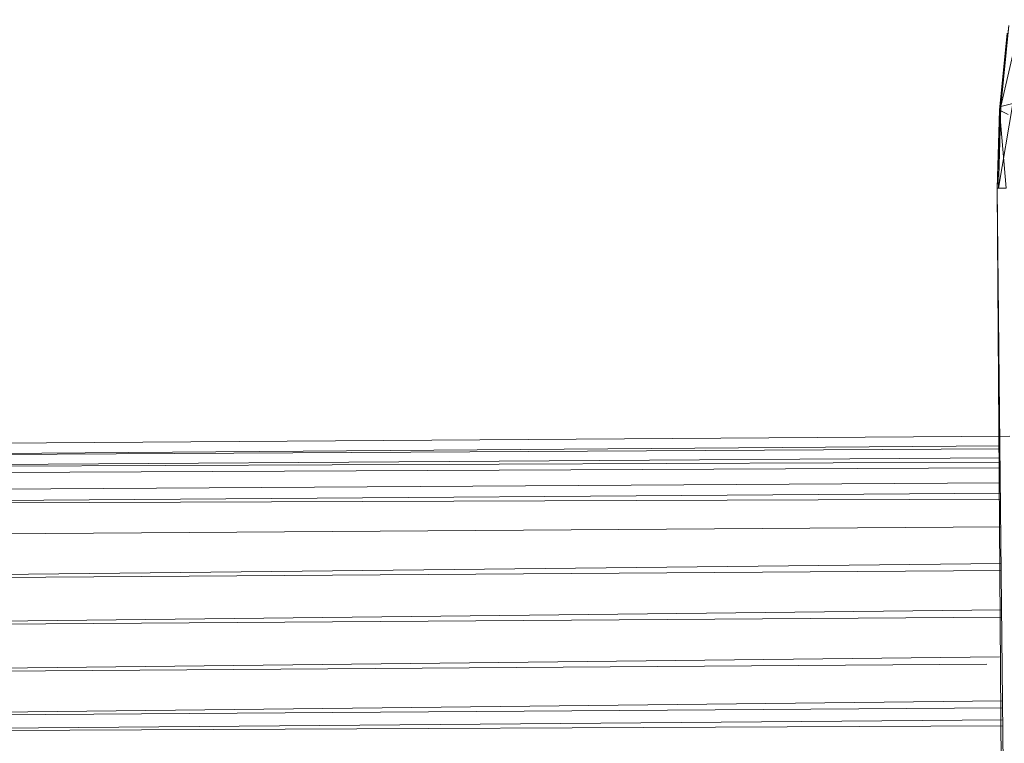
# Model space of a CAD drawing. Units: inches. Extents: x -898 to 5822, y -2385 to 2367.
# Drawn here: x -52 to 51, y 272 to 348 of the extents above; entities that cross this region are included whole.
import ezdxf

# ---------------------------------------------------------------- set-up
doc = ezdxf.new("R2010")
doc.units = ezdxf.units.IN
doc.header["$MEASUREMENT"] = 0

msp = doc.modelspace()

# ---------------------------------------------------------------- linework, layer by layer
at = {"lineweight": 9}
for p, q in [((50.54, 338.52), (51.54, 347.4)), ((50.7, 338.92), (52.8, 348.01)), ((50.7, 338.92), (51.54, 347.4)), ((50.54, 338.52), (51.35, 346.6)), ((50.31, 330.32), (50.7, 338.92)), ((50.46, 330.32), (51.93, 339.23)), ((50.46, 330.32), (50.7, 338.92)), ((50.7, 338.92), (50.54, 338.52)), ((51.93, 339.23), (50.7, 338.92)), ((50.31, 330.32), (50.54, 338.52)), ((51.25, 330.33), (50.54, 338.52)), ((50.54, 338.52), (51.47, 338.06)), ((50.31, 330.32), (51.25, 330.33)), ((52.2, 60.33), (50.31, 330.32)), ((53.14, 60.33), (50.31, 330.32)), ((51.62, 304.31), (-116.59, 303.13)), ((50.59, 303.29), (-117.66, 302.04)), ((50.6, 303), (-117.66, 302.04)), ((50.61, 302.05), (-118.78, 300.92)), ((50.62, 300.99), (-119.47, 300.21)), ((50.61, 301.58), (-118.78, 300.92)), ((50.63, 299.42), (-121.32, 298.34)), ((50.65, 298.33), (-122.59, 297.05)), ((50.65, 297.72), (-122.59, 297.05)), ((-124.51, 293.59), (50.68, 294.81)), ((-124.48, 289.01), (50.72, 290.95)), ((-124.48, 289.01), (50.73, 290.23)), ((-124.44, 284.09), (50.77, 286.09)), ((-124.44, 284.09), (50.77, 285.31)), ((-124.41, 279.17), (50.56, 281.17)), ((-124.41, 279.17), (49.23, 280.39)), ((-124.38, 274.59), (50.83, 276.54)), ((-124.38, 274.59), (50.84, 275.81)), ((-124.37, 273.09), (50.85, 274.55)), ((-124.37, 273.09), (50.85, 273.93))]:
    msp.add_line(p, q, dxfattribs=at)

doc.saveas('drawing.dxf')
